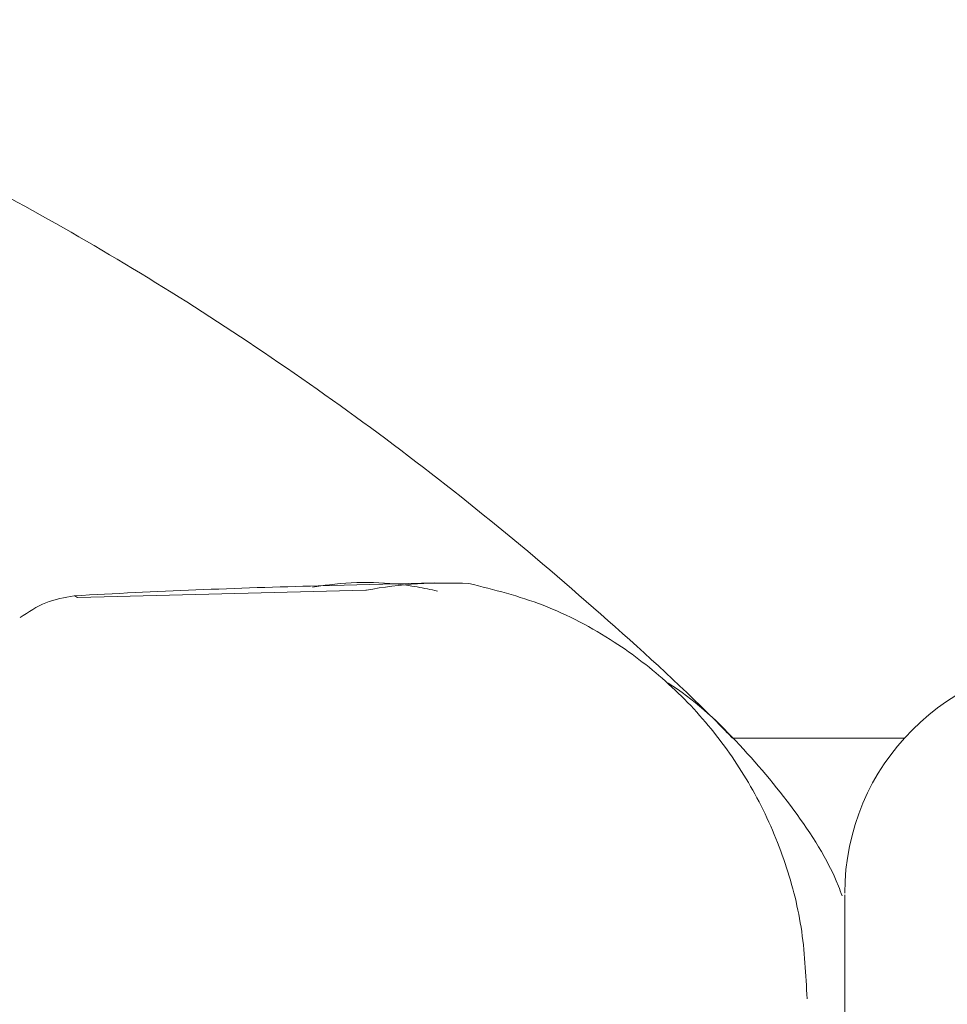
# Model space of a CAD drawing. Units: inches. Extents: x 7760 to 13239, y -10093 to -4768.
# Drawn here: x 11855 to 11895, y -5893 to -5851 of the extents above; entities that cross this region are included whole.
import ezdxf

# ---------------------------------------------------------------- set-up
doc = ezdxf.new("R2010")
doc.units = ezdxf.units.IN
doc.header["$MEASUREMENT"] = 0
doc.layers.add('_U+30EC_U+30A4_U+30E4_U+30FC 1', color=7, linetype='Continuous')

# ---------------------------------------------------------------- blocks, each defined once
blk = doc.blocks.new('block 212')
at = {"layer": '_U+30EC_U+30A4_U+30E4_U+30FC 1', "color": 7, "lineweight": 18}
blk.add_open_spline([(11885.908, -5881.881), (11885.743, -5881.711), (11885.579, -5881.542), (11885.414, -5881.373), (11883.854, -5879.782), (11882.204, -5878.281), (11880.536, -5876.809), (11878.874, -5875.34), (11877.195, -5873.9), (11875.485, -5872.508), (11873.785, -5871.124), (11872.054, -5869.789), (11870.303, -5868.5), (11868.564, -5867.221), (11866.806, -5865.988), (11865.033, -5864.806), (11863.275, -5863.635), (11861.503, -5862.513), (11859.721, -5861.444), (11857.959, -5860.386), (11856.189, -5859.379), (11854.414, -5858.424), (11852.664, -5857.482), (11850.91, -5856.589), (11849.161, -5855.753), (11847.439, -5854.931), (11845.722, -5854.162), (11844.009, -5853.432), (11842.326, -5852.715), (11840.648, -5852.035), (11839.004, -5851.455), (11838.487, -5851.273), (11837.973, -5851.1), (11837.46, -5850.928)], degree=3, knots=[0, 0, 0, 0, 1, 1, 1, 2, 2, 2, 3, 3, 3, 4, 4, 4, 5, 5, 5, 6, 6, 6, 7, 7, 7, 8, 8, 8, 9, 9, 9, 10, 10, 10, 11, 11, 11, 11], dxfattribs=at)
blk = doc.blocks.new('block 225')
at = {"layer": '_U+30EC_U+30A4_U+30E4_U+30FC 1', "color": 7, "lineweight": 18}
blk.add_open_spline([(11900.69, -5878.599), (11895.197, -5878.595), (11890.741, -5883.052), (11890.737, -5888.555)], degree=3, dxfattribs=at)
blk = doc.blocks.new('block 235')
at = {"layer": '_U+30EC_U+30A4_U+30E4_U+30FC 1', "color": 7, "lineweight": 18}
blk.add_lwpolyline([(11873.069, -5875.189), (11868.055, -5875.316)], dxfattribs=at)
blk = doc.blocks.new('block 240')
at = {"layer": '_U+30EC_U+30A4_U+30E4_U+30FC 1', "color": 7, "lineweight": 18}
blk.add_lwpolyline([(11893.308, -5881.877), (11885.955, -5881.877)], dxfattribs=at)
blk = doc.blocks.new('block 295')
at = {"layer": '_U+30EC_U+30A4_U+30E4_U+30FC 1', "color": 7, "lineweight": 18}
blk.add_open_spline([(11890.625, -5888.665), (11890.573, -5888.525), (11890.521, -5888.386), (11890.465, -5888.247), (11889.996, -5887.074), (11889.299, -5885.998), (11888.545, -5884.978), (11887.77, -5883.929), (11886.936, -5882.94), (11886.039, -5881.991), (11885.16, -5881.06), (11884.22, -5880.167), (11883.127, -5879.513), (11883.103, -5879.498), (11883.079, -5879.484), (11883.055, -5879.47)], degree=3, knots=[0, 0, 0, 0, 1, 1, 1, 2, 2, 2, 3, 3, 3, 4, 4, 4, 5, 5, 5, 5], dxfattribs=at)
blk = doc.blocks.new('block 296')
at = {"layer": '_U+30EC_U+30A4_U+30E4_U+30FC 1', "color": 7, "lineweight": 18}
blk.add_open_spline([(11873.191, -5875.537), (11872.901, -5875.476), (11872.611, -5875.414), (11872.319, -5875.363), (11871.074, -5875.145), (11869.786, -5875.108), (11868.533, -5875.267), (11868.289, -5875.298), (11868.046, -5875.336), (11867.804, -5875.374)], degree=3, knots=[0, 0, 0, 0, 1, 1, 1, 2, 2, 2, 3, 3, 3, 3], dxfattribs=at)
blk = doc.blocks.new('block 315')
at = {"layer": '_U+30EC_U+30A4_U+30E4_U+30FC 1', "color": 7, "lineweight": 18}
blk.add_open_spline([(11890.737, -5908.305), (11890.737, -5906.691), (11890.737, -5905.078), (11890.737, -5903.508), (11890.737, -5901.938), (11890.737, -5900.41), (11890.737, -5898.939), (11890.737, -5897.472), (11890.737, -5896.061), (11890.737, -5894.741), (11890.737, -5893.794), (11890.737, -5892.893), (11890.737, -5892.076), (11890.737, -5891.262), (11890.737, -5890.53), (11890.737, -5889.955), (11890.737, -5889.619), (11890.737, -5889.337), (11890.737, -5889.098), (11890.737, -5888.859), (11890.737, -5888.664), (11890.737, -5888.628), (11890.737, -5888.608), (11890.737, -5888.634), (11890.737, -5888.66)], degree=3, knots=[0, 0, 0, 0, 1, 1, 1, 2, 2, 2, 3, 3, 3, 4, 4, 4, 5, 5, 5, 6, 6, 6, 7, 7, 7, 8, 8, 8, 8], dxfattribs=at)
blk = doc.blocks.new('block 318')
at = {"layer": '_U+30EC_U+30A4_U+30E4_U+30FC 1', "color": 7, "lineweight": 18}
blk.add_open_spline([(11870.106, -5875.505), (11870.113, -5875.504), (11870.12, -5875.503), (11870.127, -5875.501), (11870.859, -5875.365), (11871.594, -5875.265), (11872.328, -5875.223), (11873.069, -5875.18), (11873.808, -5875.196), (11874.547, -5875.212)], degree=3, knots=[0, 0, 0, 0, 1, 1, 1, 2, 2, 2, 3, 3, 3, 3], dxfattribs=at)
blk = doc.blocks.new('block 319')
at = {"layer": '_U+30EC_U+30A4_U+30E4_U+30FC 1', "color": 7, "lineweight": 18}
blk.add_open_spline([(11874.547, -5875.212), (11875.626, -5875.484), (11876.706, -5875.755), (11877.741, -5876.152), (11878.815, -5876.563), (11879.842, -5877.109), (11880.81, -5877.739), (11881.637, -5878.279), (11882.421, -5878.88), (11883.151, -5879.544), (11883.9, -5880.226), (11884.592, -5880.973), (11885.218, -5881.772), (11885.835, -5882.561), (11886.387, -5883.4), (11886.866, -5884.278), (11887.359, -5885.182), (11887.773, -5886.128), (11888.112, -5887.102), (11888.442, -5888.051), (11888.7, -5889.028), (11888.855, -5890.018), (11889.014, -5891.036), (11889.064, -5892.069), (11889.115, -5893.102)], degree=3, knots=[0, 0, 0, 0, 1, 1, 1, 2, 2, 2, 3, 3, 3, 4, 4, 4, 5, 5, 5, 6, 6, 6, 7, 7, 7, 8, 8, 8, 8], dxfattribs=at)
blk = doc.blocks.new('block 322')
at = {"layer": '_U+30EC_U+30A4_U+30E4_U+30FC 1', "color": 7, "lineweight": 18}
blk.add_open_spline([(11857.541, -5875.742), (11857.588, -5875.766), (11857.636, -5875.789), (11857.683, -5875.816)], degree=3, dxfattribs=at)
blk = doc.blocks.new('block 323')
at = {"layer": '_U+30EC_U+30A4_U+30E4_U+30FC 1', "color": 7, "lineweight": 18}
blk.add_open_spline([(11855.206, -5876.681), (11855.565, -5876.439), (11855.923, -5876.198), (11856.316, -5876.041), (11856.702, -5875.887), (11857.122, -5875.814), (11857.541, -5875.742)], degree=3, knots=[0, 0, 0, 0, 1, 1, 1, 2, 2, 2, 2], dxfattribs=at)
blk = doc.blocks.new('block 326')
at = {"layer": '_U+30EC_U+30A4_U+30E4_U+30FC 1', "color": 7, "lineweight": 18}
blk.add_open_spline([(11868.055, -5875.316), (11864.537, -5875.405), (11861.024, -5875.547), (11857.541, -5875.742)], degree=3, dxfattribs=at)
blk = doc.blocks.new('block 350')
at = {"layer": '_U+30EC_U+30A4_U+30E4_U+30FC 1', "color": 7, "lineweight": 18}
blk.add_lwpolyline([(11857.689, -5875.82), (11870.106, -5875.505)], dxfattribs=at)
blk = doc.blocks.new('block 186')
at = {"layer": '_U+30EC_U+30A4_U+30E4_U+30FC 1'}
for name in ['block 212', 'block 326', 'block 296', 'block 235', 'block 318', 'block 319', 'block 323', 'block 322', 'block 350', 'block 225', 'block 295', 'block 240', 'block 315']:
    blk.add_blockref(name, (0, 0), dxfattribs=at)

msp = doc.modelspace()

# ---------------------------------------------------------------- block references
at = {"layer": '_U+30EC_U+30A4_U+30E4_U+30FC 1'}
msp.add_blockref('block 186', (0, 0), dxfattribs=at)

doc.saveas('drawing.dxf')
